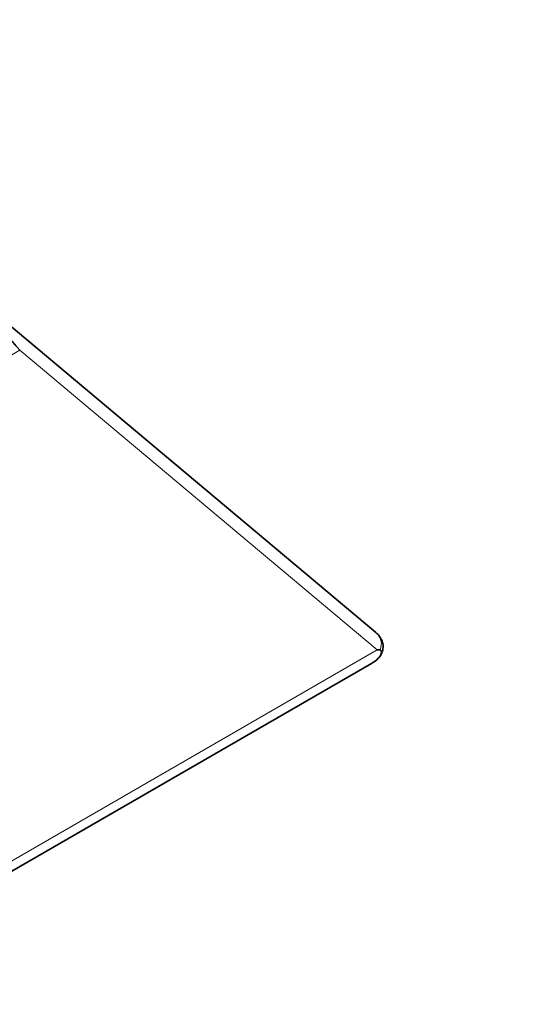
# Model space of a CAD drawing. Units: millimetres. Extents: x 0 to 744, y 0 to 1164.
# Drawn here: x 641 to 744, y 196 to 391 of the extents above; entities that cross this region are included whole.
import ezdxf
from ezdxf import colors
from ezdxf.entities.mleader import LeaderData, LeaderLine
from ezdxf.math import Vec2, Vec3

# ---------------------------------------------------------------- set-up
doc = ezdxf.new("R2010")
doc.units = ezdxf.units.MM
doc.layers.add('DV7_Défaut', color=7, linetype='Continuous')
doc.layers.add('Défaut', color=7, linetype='Continuous')

# ---------------------------------------------------------------- blocks, each defined once
blk = doc.blocks.new('_DOT')
at = {"color": 0}
blk.add_line((0, 0), (-1, 0), dxfattribs=at)
at = {"color": 0, "const_width": 0.333}
blk.add_lwpolyline([(-0.1665, 0, 1), (0.1665, 0, 1)], format="xyb", close=True, dxfattribs=at)
blk = doc.blocks.new('SE6')
at = {"layer": 'DV7_Défaut', "color": 7, "linetype": 'Continuous', "lineweight": 35}
for p, q in [((711.38, 269.61), (634.83, 333.79)), ((712.23, 264.75), (712.41, 265.01)), ((710.6, 263.4), (618.78, 210.39))]:
    blk.add_line(p, q, dxfattribs=at)
at = {"layer": 'DV7_Défaut', "color": 7, "linetype": 'Continuous', "lineweight": 18}
for p, q in [((612.57, 309.4), (640.68, 325.63)), ((711.7, 266.08), (640.68, 325.63)), ((618.89, 212.5), (711.7, 266.08))]:
    blk.add_line(p, q, dxfattribs=at)
for centre, radius, start, end in [((499.92, 204.23), 185.88, 40.7758, 44.5385), ((518.35, 225.76), 157.92, 39.2273, 43.6813)]:
    blk.add_arc(centre, radius, start, end, dxfattribs=at)
at = {"layer": 'DV7_Défaut', "color": 7, "linetype": 'Continuous', "lineweight": 35}
for centre, radius, start, end in [((712.9, 214.24), 51.86, 90.6941, 91.3352), ((707.21, 269.29), 6.8, 299.9204, 314.0112), ((710.4, 266.04), 2.24, 313.0281, 335.5)]:
    blk.add_arc(centre, radius, start, end, dxfattribs=at)
at = {"layer": 'DV7_Défaut', "color": 7, "linetype": 'Continuous', "lineweight": 18}
for centre, major_axis, ratio, start_param, end_param in [((706.76, 266.96), (-5.77, -0.64), 0.675354, 2.758427, 3.713959), ((711.52, 265.55), (-0.888, 0.542), 0.485532, 3.141649, 3.352906)]:
    blk.add_ellipse(centre, major_axis=major_axis, ratio=ratio, start_param=start_param, end_param=end_param, dxfattribs=at)
at = {"layer": 'DV7_Défaut', "color": 7, "linetype": 'Continuous', "lineweight": 35}
for points, knots in [([(712.41, 265.01), (712.48, 265.14), (712.65, 265.45), (712.84, 266.03), (712.91, 266.69), (712.84, 267.36), (712.63, 268.01), (712.3, 268.62), (711.86, 269.18), (711.52, 269.47), (711.34, 269.63)], [0, 0, 0, 0, 0.077259, 0.205771, 0.333585, 0.461425, 0.591936, 0.728273, 0.873232, 1, 1, 1, 1]), ([(712.28, 266.09), (712.32, 266.1), (712.36, 266.08), (712.43, 266.03), (712.46, 266), (712.53, 265.88), (712.55, 265.78), (712.57, 265.49), (712.52, 265.3), (712.44, 265.11)], [0, 0, 0, 0, 0.125, 0.125, 0.25, 0.25, 0.5, 0.5, 1, 1, 1, 1])]:
    blk.add_open_spline(points, degree=3, knots=knots, dxfattribs=at)

msp = doc.modelspace()

# ---------------------------------------------------------------- block references
at = {"layer": 'Défaut'}
msp.add_blockref('SE6', (0, 0), dxfattribs=at)

# ---------------------------------------------------------------- leaders
at = {"layer": 'Défaut', "color": 7, "linetype": 'Continuous', "lineweight": 18}
ml = msp.add_multileader_mtext('Standard', dxfattribs=at)
ml.set_content('{\\pxsm0.9;\\fSolid Edge ISO|b1||i0||c0|p34;\\W1.;27/12/2022\\P}', color=256)
ml.set_leader_properties()
ml.set_arrow_properties(name='DOT')
ml.build(insert=Vec2(0, 0))
ml.multileader.update_dxf_attribs({"leader_type": 0, "dogleg_length": 0, "arrow_head_size": 12})
ctx = ml.context
ctx.base_point, ctx.char_height, ctx.arrow_head_size, ctx.landing_gap_size = Vec3(656.6, 1156.97), 12, 12, 4.2
notes = []
notes.append((ctx, [(0, (0, 0, 0), (0, 0), (1, 0), 1, [])]))
ctx.mtext.insert = Vec3(658.6, 1163.09)
for ctx, leaders in notes:
    for number, flags, end, landing, length, lines in leaders:
        leader = LeaderData()
        leader.index, (leader.has_last_leader_line, leader.has_dogleg_vector, leader.attachment_direction) = number, flags
        leader.last_leader_point, leader.dogleg_vector, leader.dogleg_length = Vec3(end), Vec3(landing), length
        for number, points, colour, breaks in lines:
            line = LeaderLine()
            line.index, line.vertices, line.color, line.breaks = number, Vec3.list(points), colors.encode_raw_color(colour), breaks
            leader.lines.append(line)
        ctx.leaders.append(leader)

doc.saveas('drawing.dxf')
